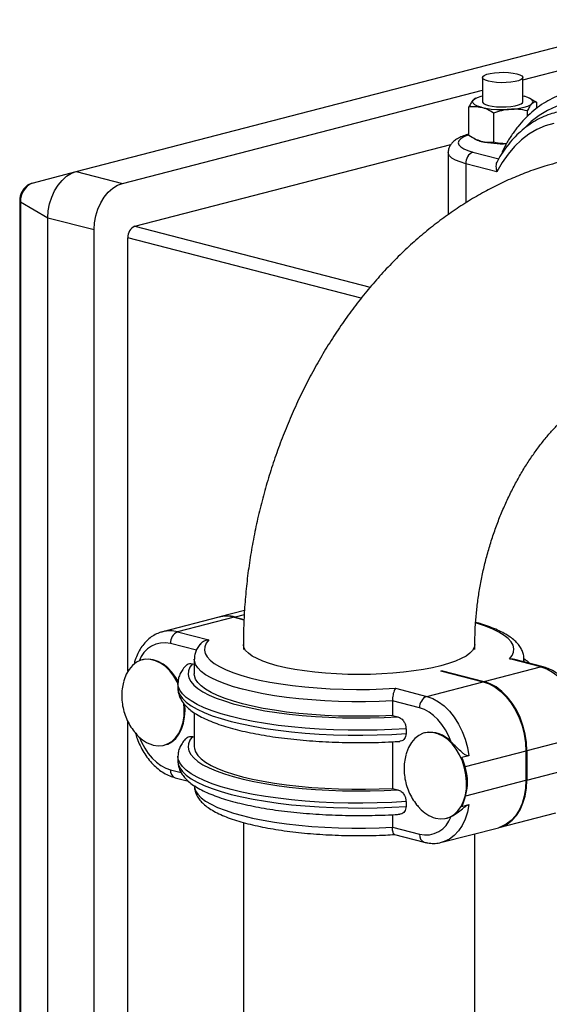
# Model space of a CAD drawing. Units: inches. Extents: x 0.1 to 22.1, y 0.1 to 17.1.
# Drawn here: x 5.2 to 5.9, y 8 to 9.2 of the extents above; entities that cross this region are included whole.
import ezdxf

# ---------------------------------------------------------------- set-up
doc = ezdxf.new("R2010")
doc.units = ezdxf.units.IN
doc.header["$MEASUREMENT"] = 0

msp = doc.modelspace()

# ---------------------------------------------------------------- linework, layer by layer
at = {"color": 7, "linetype": 'Continuous', "lineweight": 25}
for p, q in [((5.2798162, 9.03199298), (6.00818277, 9.22050812)), ((5.83425065, 9.14576991), (6.00592134, 9.19020155)), ((5.78425068, 9.14866552), (5.78425068, 9.11852865)), ((5.83425061, 9.11852865), (5.83425061, 9.14866552)), ((5.33723328, 9.01713235), (5.78425064, 9.13282895)), ((5.83425061, 9.12576286), (5.83576715, 9.12539161)), ((5.76741392, 9.07656148), (5.76741392, 9.1123859)), ((5.77603378, 9.12303307), (5.77514381, 9.12259345)), ((5.84417238, 9.12219078), (5.84246742, 9.1230331)), ((5.84405772, 9.12219496), (5.85108728, 9.11818868)), ((5.85108728, 9.11818868), (5.85108728, 9.11004042)), ((5.7980405, 9.10445916), (5.7980405, 9.06863474)), ((5.83987713, 9.10736056), (5.83987713, 9.10030076)), ((5.3526129, 8.96388149), (5.74498691, 9.06543535)), ((5.77432891, 9.07255895), (5.77603387, 9.07171663)), ((5.74161632, 9.05435518), (5.74148623, 9.05432151)), ((5.74161632, 9.05428784), (5.74148623, 9.05432151)), ((5.74148623, 9.05432151), (5.74148623, 8.97821683)), ((5.74161632, 9.05537755), (5.74161632, 8.97831226)), ((5.80221113, 9.03165398), (5.76358329, 9.0416516)), ((5.22481772, 9.01738821), (5.27946783, 9.03190045)), ((5.2798162, 9.03199298), (5.33723328, 9.01713235)), ((5.20949361, 8.99556045), (5.20949361, 7.42013552)), ((5.21057432, 8.99424457), (5.24446089, 8.97454575)), ((5.21057432, 8.99424457), (5.21057432, 7.41881964)), ((5.24446089, 8.97454575), (5.30187796, 8.95968512)), ((5.24446089, 7.39912082), (5.24446089, 8.97454575)), ((5.30187796, 7.38426018), (5.30187796, 8.95968512)), ((5.34377401, 8.41117416), (5.34377401, 8.94951966)), ((5.45697658, 8.47832297), (5.38681834, 8.46016468)), ((5.47576877, 8.47815983), (5.40561053, 8.46000154)), ((5.48867217, 8.48652639), (5.45808144, 8.47860892)), ((5.47576877, 8.47815983), (5.48799318, 8.47499592)), ((5.47687363, 8.47844579), (5.48801035, 8.47556339)), ((5.40561053, 8.46000154), (5.44423836, 8.45000392)), ((5.4872508, 8.44430585), (5.4872508, 8.43826877)), ((5.77475079, 8.4382688), (5.77475079, 8.44430587)), ((5.36244195, 8.4254516), (5.36150343, 8.42520869)), ((5.42397585, 8.42048802), (5.42631334, 8.41988303)), ((5.42631334, 8.42619465), (5.42631334, 8.40808387)), ((5.78623282, 8.39837774), (5.85639107, 8.41653603)), ((5.85639107, 8.41653603), (5.81776323, 8.42653365)), ((5.85952312, 8.4165633), (5.82263418, 8.42611086)), ((5.83568825, 8.42273204), (5.83568825, 8.42619462)), ((5.73209345, 8.41181812), (5.78512796, 8.39809178)), ((5.73319832, 8.41210408), (5.78623282, 8.39837774)), ((5.40600088, 8.39600972), (5.40600254, 8.39623906)), ((5.40600088, 8.39600972), (5.40600088, 8.38997265)), ((5.71496972, 8.37993349), (5.78512796, 8.39809178)), ((5.67634189, 8.38993111), (5.71496972, 8.37993349)), ((5.67236598, 8.3743107), (5.67236598, 8.35619993)), ((5.70613091, 8.36557169), (5.67236598, 8.3743107)), ((5.42631334, 8.35950757), (5.42631334, 8.3175282)), ((5.67236598, 8.35619993), (5.67892678, 8.35450186)), ((5.34377401, 7.41611262), (5.34377401, 8.34902497)), ((5.42397585, 8.32993235), (5.42631334, 8.32932736)), ((5.68923509, 8.33975973), (5.68923509, 8.33372265)), ((5.71304914, 8.33470778), (5.71211062, 8.33446487)), ((5.90942408, 8.33036563), (5.83926584, 8.31220734)), ((5.38891506, 8.31929814), (5.38985358, 8.31954104)), ((5.67236598, 8.32353616), (5.67236598, 8.26564426)), ((5.40600088, 8.30545406), (5.40600254, 8.30568339)), ((5.40600088, 8.30545406), (5.40600088, 8.29941698)), ((5.76723588, 8.306237), (5.75839707, 8.30394935)), ((5.83816098, 8.31192138), (5.83816098, 8.27569938)), ((5.83926584, 8.31220734), (5.83926584, 8.27598534)), ((5.83926584, 8.27598534), (5.90942408, 8.29414363)), ((5.40247847, 8.27886338), (5.41893175, 8.27460496)), ((5.67236598, 8.26564426), (5.67892678, 8.2639462)), ((5.68923509, 8.24920406), (5.68923509, 8.24316698)), ((5.75839707, 8.24317649), (5.76723588, 8.24546414)), ((5.67236598, 8.23298049), (5.67236598, 8.21734811)), ((5.80502509, 8.2171037), (5.87518333, 8.23526199)), ((5.4872508, 8.22326921), (5.4872508, 6.12004699)), ((5.73952217, 8.22855434), (5.74046068, 8.22879725)), ((5.74046068, 8.22879725), (5.74513923, 8.2305081)), ((5.67236598, 8.21734811), (5.70613091, 8.2086091)), ((5.67494872, 8.20834289), (5.71183766, 8.19879533)), ((5.73376199, 8.19865945), (5.80392023, 8.21681774)), ((5.77475079, 6.12004701), (5.77475079, 8.20926795))]:
    msp.add_line(p, q, dxfattribs=at)
at = {"color": 8, "linetype": 'Continuous', "lineweight": 25}
for p, q in [((5.77242218, 9.05601342), (5.80440741, 9.04773504)), ((5.76358329, 9.0416516), (5.76358329, 8.99309025)), ((5.3526129, 8.96388149), (5.64482102, 8.88825246)), ((5.63362829, 8.87449985), (5.34377401, 8.94951966)), ((5.48832438, 8.48140946), (5.47687363, 8.47844579)), ((5.42895233, 8.43731078), (5.39677172, 8.44563974)), ((5.83587717, 8.42268349), (5.83568833, 8.42285987)), ((5.83816098, 8.31192138), (5.76258994, 8.29236216)), ((5.39677172, 8.28867715), (5.41003951, 8.2852432)), ((5.76366841, 8.25641929), (5.83816098, 8.27569938))]:
    msp.add_line(p, q, dxfattribs=at)
at = {"color": 7, "linetype": 'Continuous', "lineweight": 25, "flags": 128}
for points in [[(5.79157303, 9.1440902), (5.78785606, 9.1453181), (5.78538267, 9.14674053), (5.78429631, 9.14827484), (5.78466012, 9.14983184), (5.7864531, 9.15132107), (5.78957097, 9.15265598), (5.79383261, 9.15375897), (5.79899029, 9.15456594), (5.80474425, 9.15503), (5.81076013, 9.15512418), (5.81668824, 9.15484301), (5.822184, 9.15420283), (5.82692834, 9.15324082), (5.83064515, 9.15201292), (5.83311862, 9.15059051), (5.83420506, 9.14905618), (5.83384109, 9.14749918), (5.83204811, 9.14600995), (5.82893024, 9.14467504), (5.82466859, 9.14357205), (5.81951091, 9.14276508), (5.81375696, 9.14230102), (5.80774124, 9.14220684), (5.80181305, 9.14248803), (5.7963172, 9.14312819), (5.79157303, 9.1440902)], [(5.78273414, 9.11166566), (5.77807052, 9.11313642), (5.77460519, 9.11481443), (5.77247121, 9.11663516), (5.77175065, 9.11852865), (5.77247121, 9.12042214), (5.77460511, 9.12224286), (5.77807052, 9.12392084), (5.78273414, 9.12539161), (5.78425068, 9.12576286)], [(5.78273414, 9.11166566), (5.78841674, 9.11045862), (5.79489998, 9.10956175), (5.80193477, 9.10900944), (5.80925065, 9.10882294), (5.81656652, 9.10900944), (5.82360123, 9.10956173), (5.83008446, 9.11045864), (5.83576715, 9.11166566), (5.84043068, 9.11313644), (5.8438961, 9.11481443), (5.84603008, 9.11663516), (5.84675064, 9.11852865), (5.84603008, 9.12042214), (5.8438961, 9.12224288), (5.84043077, 9.12392084), (5.83576715, 9.12539161)], [(5.78425068, 9.11852865), (5.78429631, 9.11813797), (5.78538267, 9.11660366), (5.78785606, 9.11518123), (5.79157303, 9.11395333)], [(5.79157303, 9.11395333), (5.7963172, 9.11299133), (5.80181305, 9.11235117), (5.80774124, 9.11206997), (5.81375696, 9.11216416), (5.81951091, 9.11262821), (5.82466859, 9.11343518), (5.82893024, 9.11453817), (5.83204811, 9.11587308), (5.83384109, 9.11736231), (5.83425061, 9.11852865)], [(5.87279075, 9.0917326), (5.86204588, 9.08858576), (5.85170978, 9.08410412), (5.84185754, 9.0783204), (5.83256092, 9.0712763), (5.82388738, 9.06302373), (5.81590014, 9.05362248), (5.8086571, 9.04314054), (5.80221113, 9.03165398)], [(5.24446089, 8.97454575), (5.24499801, 8.98307148), (5.24659304, 8.99161625), (5.2491976, 8.99992), (5.25273246, 9.00773104), (5.25709026, 9.01481167), (5.26213851, 9.02094719), (5.26772396, 9.02595059), (5.27367679, 9.02967003), (5.2798162, 9.03199298)], [(5.24446089, 8.97454575), (5.24499801, 8.98307148), (5.24659304, 8.99161625), (5.2491976, 8.99992), (5.25273246, 9.00773104), (5.25709026, 9.01481167), (5.26213851, 9.02094719), (5.26772396, 9.02595059), (5.27367679, 9.02967003), (5.2798162, 9.03199298)], [(5.30187796, 8.95968512), (5.30241509, 8.96821085), (5.30401011, 8.97675562), (5.30661467, 8.98505937), (5.31014953, 8.9928704), (5.31450733, 8.99995104), (5.31955558, 9.00608656), (5.32514103, 9.01108996), (5.33109386, 9.0148094), (5.33723328, 9.01713235)], [(5.44423836, 8.45000392), (5.44105453, 8.4458432), (5.43925201, 8.4416274), (5.43884356, 8.43738719), (5.43983227, 8.43315333), (5.44221116, 8.42895675), (5.44596273, 8.42482783), (5.45105968, 8.42079666), (5.45746492, 8.4168925), (5.46513225, 8.41314381), (5.4740054, 8.40957777), (5.48402017, 8.40622037), (5.49510372, 8.40309603), (5.5071753, 8.40022738), (5.52014732, 8.39763537), (5.53392544, 8.39533882), (5.54840919, 8.3933544), (5.5634937, 8.3916966), (5.57906903, 8.39037739), (5.59502186, 8.38940643), (5.61123629, 8.38879071), (5.62759458, 8.38853483), (5.64397759, 8.38864052), (5.6602661, 8.38910707), (5.67634189, 8.38993111)], [(5.40577945, 8.39671059), (5.40516998, 8.39791508), (5.40085797, 8.40516338), (5.39588174, 8.41155952), (5.39037004, 8.41693778), (5.38446567, 8.42115831), (5.3783216, 8.42411259), (5.3720969, 8.42572367), (5.36595283, 8.42594978), (5.36004846, 8.42478558), (5.35453676, 8.42226039), (5.34956053, 8.41844014), (5.34524852, 8.41342389), (5.3417125, 8.40734094), (5.33904398, 8.40034982), (5.33836772, 8.39787918)], [(5.4065161, 8.39735843), (5.40324333, 8.40318855), (5.39853342, 8.40979048), (5.39325934, 8.41545178), (5.38755384, 8.42003065), (5.38156085, 8.42341141), (5.37543147, 8.42550872), (5.3693201, 8.42626992), (5.36338088, 8.42567552), (5.36244195, 8.4254516)], [(5.42397585, 8.42048802), (5.42077576, 8.41611025), (5.41895548, 8.4116798), (5.41852663, 8.40722576), (5.41949227, 8.40277739), (5.42184577, 8.3983638), (5.42557187, 8.39401403), (5.43064609, 8.38975657), (5.43703515, 8.38561936), (5.44469708, 8.38162959), (5.4535816, 8.37781341), (5.46363047, 8.37419594), (5.47477765, 8.37080081), (5.48695013, 8.36765034), (5.50006792, 8.36476524), (5.51404483, 8.36216438), (5.52878934, 8.35986491), (5.54420463, 8.35788186), (5.56018957, 8.35622825), (5.57663912, 8.35491495), (5.59344542, 8.35395054), (5.61049822, 8.35334141), (5.62768542, 8.35309148), (5.64489445, 8.3532025), (5.66201237, 8.35367362), (5.67892678, 8.35450186)], [(5.90942408, 8.33036563), (5.9088843, 8.34081555), (5.90727592, 8.3513317), (5.90463162, 8.36170072), (5.90100533, 8.37171097), (5.89647073, 8.38115936), (5.89112032, 8.38985283), (5.88506287, 8.39761499), (5.87842175, 8.40428744), (5.87133221, 8.40973453), (5.8639385, 8.41384548), (5.85639107, 8.41653603)], [(5.67236598, 8.35619993), (5.65572453, 8.35549472), (5.6389154, 8.35514647), (5.62205235, 8.35515746), (5.60525011, 8.35552773), (5.58862276, 8.3562547), (5.57228289, 8.35733339), (5.55634159, 8.35875659), (5.54090714, 8.36051459), (5.52608389, 8.36259539), (5.51197291, 8.36498495), (5.49866985, 8.36766702), (5.48626483, 8.37062344), (5.4748422, 8.37383407), (5.46447939, 8.37727718), (5.45524682, 8.38092937), (5.44720723, 8.38476591), (5.44041486, 8.38876064), (5.43491611, 8.39288653), (5.4307483, 8.39711562), (5.42793948, 8.4014191), (5.42650897, 8.40576781), (5.42631334, 8.40808387)], [(5.78512796, 8.39809178), (5.7926754, 8.39540123), (5.8000691, 8.39129028), (5.80715865, 8.38584319), (5.81379977, 8.37917074), (5.81985721, 8.37140858), (5.82520762, 8.36271511), (5.82974223, 8.35326673), (5.83336852, 8.34325647), (5.83601282, 8.33288746), (5.8376212, 8.3223713), (5.83816098, 8.31192138)], [(5.83926584, 8.31220734), (5.83872606, 8.32265726), (5.83711768, 8.33317342), (5.83447338, 8.34354243), (5.83084709, 8.35355268), (5.82631249, 8.36300107), (5.82096208, 8.37169454), (5.81490463, 8.3794567), (5.80826351, 8.38612915), (5.80117396, 8.39157624), (5.79378026, 8.39568719), (5.78623282, 8.39837774)], [(5.71496972, 8.37993349), (5.72237288, 8.37730839), (5.7296311, 8.37331547), (5.73660217, 8.36803368), (5.74314962, 8.36156636), (5.74914526, 8.35404006), (5.75447161, 8.34560215), (5.75902446, 8.33641787), (5.76271455, 8.32666718), (5.76546969, 8.31654058), (5.76723588, 8.306237)], [(5.37520929, 8.31941732), (5.38141375, 8.31849558), (5.3874576, 8.31896634), (5.39318417, 8.32081712), (5.39844523, 8.32400015), (5.40310445, 8.32843285), (5.4070412, 8.33400046), (5.41015359, 8.3405589), (5.41236091, 8.34793776), (5.41360598, 8.35594692), (5.41385662, 8.36437847), (5.41329386, 8.371622)], [(5.38985358, 8.31954104), (5.39325934, 8.32068326), (5.39853342, 8.32361494), (5.40324333, 8.32777839), (5.40727027, 8.33306924), (5.41051267, 8.33935377), (5.4128889, 8.34647357), (5.41433907, 8.35424967), (5.4148265, 8.36248575), (5.41447256, 8.36970833)], [(5.74513923, 8.3234805), (5.74198378, 8.33122009), (5.73817413, 8.3384848), (5.73377974, 8.34514197), (5.72888092, 8.35107062), (5.72356693, 8.35616198), (5.71793477, 8.36032384), (5.71208714, 8.3634793), (5.70613091, 8.36557169)], [(5.42397585, 8.32993235), (5.42077576, 8.32555458), (5.41895548, 8.32112414), (5.41852663, 8.31667009), (5.41949227, 8.31222172), (5.42184577, 8.30780813), (5.42557187, 8.30345836), (5.43064609, 8.2992009), (5.43703515, 8.29506369), (5.44469708, 8.29107392), (5.4535816, 8.28725774), (5.46363047, 8.28364027), (5.47477765, 8.28024514), (5.48695013, 8.27709467), (5.50006792, 8.27420957), (5.51404483, 8.27160871), (5.52878934, 8.26930924), (5.54420463, 8.26732619), (5.56018957, 8.26567258), (5.57663912, 8.26435928), (5.59344542, 8.26339487), (5.61049822, 8.26278574), (5.62768542, 8.26253581), (5.64489445, 8.26264683), (5.66201237, 8.26311795), (5.67892678, 8.2639462)], [(5.7258164, 8.22867353), (5.73202086, 8.22775178), (5.7380647, 8.22822254), (5.74379128, 8.23007332), (5.74905233, 8.23325635), (5.75371155, 8.23768905), (5.75764838, 8.24325664), (5.7607607, 8.24981511), (5.76296801, 8.25719396), (5.76421309, 8.26520312), (5.76446373, 8.27363467), (5.76371346, 8.28226952), (5.76198163, 8.2908855), (5.7593131, 8.29925795), (5.75577708, 8.30717128), (5.75146508, 8.31441959), (5.74648884, 8.32081572), (5.74097715, 8.32619398), (5.73507277, 8.33041451), (5.72892871, 8.3333688), (5.722704, 8.33497987), (5.71655994, 8.33520598), (5.71065556, 8.33404179), (5.70514386, 8.33151659), (5.70016763, 8.32769634), (5.69585563, 8.3226801), (5.69231961, 8.31659714), (5.68965108, 8.30960603), (5.68897482, 8.30713539)], [(5.42631334, 8.3175282), (5.42650897, 8.31521214), (5.42793948, 8.31086343), (5.4307483, 8.30655995), (5.43491611, 8.30233086), (5.44041486, 8.29820497), (5.44720723, 8.29421024), (5.45524682, 8.2903737), (5.46447939, 8.28672151), (5.4748422, 8.2832784), (5.48626483, 8.28006777), (5.49866985, 8.27711135), (5.51197291, 8.27442928), (5.52608389, 8.27203972), (5.54090714, 8.26995892), (5.55634159, 8.26820092), (5.57228289, 8.26677772), (5.58862276, 8.26569903), (5.60525011, 8.26497206), (5.62205235, 8.26460179), (5.6389154, 8.2645908), (5.65572453, 8.26493905), (5.67236598, 8.26564426)], [(5.83816098, 8.27569938), (5.8376212, 8.26552887), (5.83601282, 8.25584528), (5.83336852, 8.24684506), (5.82974223, 8.2387119), (5.82520762, 8.2316108), (5.81985721, 8.22568691), (5.81379977, 8.22106031), (5.80715865, 8.21782556), (5.80392023, 8.21681774)], [(5.80447146, 8.21696501), (5.80826351, 8.21811152), (5.81490463, 8.22134627), (5.82096208, 8.22597287), (5.82631249, 8.23189676), (5.83084709, 8.23899786), (5.83447338, 8.24713102), (5.83711768, 8.25613124), (5.83872606, 8.26581483), (5.83926584, 8.27598534)]]:
    msp.add_lwpolyline(points, dxfattribs=at)
at = {"color": 8, "linetype": 'Continuous', "lineweight": 25, "flags": 128}
for points in [[(6.0678355, 8.98641781), (6.06097834, 9.00193092), (6.05332952, 9.01684561), (6.04493947, 9.03106407), (6.03586305, 9.0444932), (6.0261599, 9.05704414), (6.01589366, 9.06863513), (6.00513177, 9.07919024), (5.99394477, 9.08863952), (5.98240616, 9.09692135), (5.97059168, 9.10398167), (5.95857875, 9.10977368), (5.94644627, 9.11425976), (5.9342738, 9.11741022), (5.92214131, 9.11920439), (5.91012846, 9.1196307), (5.89831391, 9.11868603), (5.88677529, 9.11637702), (5.87558829, 9.11271856), (5.86482641, 9.10773421), (5.85456025, 9.1014574), (5.8448571, 9.09392918), (5.83578151, 9.08519949)], [(5.7674608, 9.07744222), (5.76605278, 9.07695982), (5.76092837, 9.07479555), (5.75717531, 9.07245042), (5.75488586, 9.06998222), (5.75411634, 9.0674517), (5.75488586, 9.06492119), (5.75717531, 9.06245299), (5.76092845, 9.06010788), (5.76605278, 9.05794359), (5.77242218, 9.05601342)], [(5.76358329, 9.0416516), (5.7565758, 9.04374473), (5.75079039, 9.04607466), (5.74634515, 9.04859396), (5.74333032, 9.05125136), (5.74180739, 9.05399277), (5.74161632, 9.05539619)], [(5.81776323, 8.42653365), (5.82094706, 8.43069437), (5.82274975, 8.43491017), (5.82315811, 8.4391504), (5.82216932, 8.44338419), (5.81979051, 8.44758084), (5.81603903, 8.45170974), (5.81094191, 8.45574091), (5.80453659, 8.45964504), (5.79686943, 8.46339373), (5.78799619, 8.46695975), (5.77798142, 8.47031716), (5.77616164, 8.47086803)], [(5.77475079, 8.44429299), (5.77405861, 8.44065909), (5.77198868, 8.43704748), (5.76856093, 8.43350575), (5.76380846, 8.43006802), (5.7577769, 8.42676743), (5.75052457, 8.42363575), (5.74212109, 8.4207031), (5.73264734, 8.41799778), (5.72219484, 8.41554581), (5.71086397, 8.41337083), (5.69876401, 8.41149377), (5.68601152, 8.40993268), (5.6727292, 8.40870268), (5.659045, 8.40781551), (5.64509083, 8.40727977), (5.63100075, 8.40710062), (5.61691085, 8.40727977), (5.60295651, 8.40781551), (5.58927247, 8.40870268), (5.57599007, 8.40993271), (5.56323758, 8.41149379), (5.55113762, 8.41337085), (5.53980676, 8.41554583), (5.52935417, 8.41799778), (5.51988059, 8.4207031), (5.5114771, 8.42363575), (5.50422469, 8.42676745), (5.49819313, 8.43006804), (5.49344066, 8.43350577), (5.49001291, 8.43704746), (5.48794298, 8.44065911), (5.4872508, 8.4443046)], [(5.67236598, 8.3743107), (5.65572453, 8.37360549), (5.6389154, 8.37325724), (5.62205235, 8.37326824), (5.60525011, 8.3736385), (5.58862276, 8.37436548), (5.57228289, 8.37544416), (5.55634159, 8.37686737), (5.54090714, 8.37862536), (5.52608389, 8.38070616), (5.51197291, 8.38309572), (5.49866985, 8.38577779), (5.48626483, 8.38873421), (5.4748422, 8.39194485), (5.46447939, 8.39538795), (5.45524682, 8.39904014), (5.44720723, 8.40287668), (5.44041486, 8.40687141), (5.43491611, 8.4109973), (5.4307483, 8.41522639), (5.42793948, 8.41952987), (5.42650897, 8.42387858), (5.42631351, 8.42625962)], [(5.83568817, 8.42612962), (5.83553526, 8.42414621), (5.83527715, 8.42283846)], [(5.85639107, 8.41653603), (5.85811544, 8.41675067), (5.85952653, 8.41656237)], [(5.68923509, 8.33975973), (5.67155822, 8.33872934), (5.65361818, 8.33807039), (5.63553171, 8.33778724), (5.6174157, 8.33788168), (5.59938771, 8.33835308), (5.58156491, 8.33919844), (5.5640626, 8.34041221), (5.54699437, 8.34198657), (5.53047106, 8.34391128), (5.51459979, 8.34617392), (5.49948342, 8.3487597), (5.48521978, 8.35165191), (5.47190171, 8.35483184), (5.45961549, 8.35827879), (5.44844085, 8.36197049), (5.43845006, 8.36588292), (5.4297079, 8.3699907), (5.42227139, 8.37426725), (5.41618856, 8.37868483), (5.41149889, 8.38321476), (5.40823267, 8.38782765), (5.40641132, 8.39249363), (5.40600088, 8.39600972)], [(5.40600088, 8.38997265), (5.40641132, 8.38645656), (5.40823267, 8.38179057), (5.41149889, 8.37717769), (5.41618856, 8.37264776), (5.42227139, 8.36823018), (5.4297079, 8.36395363), (5.43845006, 8.35984584), (5.44844085, 8.35593342), (5.45961549, 8.35224172), (5.47190171, 8.34879477), (5.48521978, 8.34561484), (5.49948342, 8.34272263), (5.51459979, 8.34013684), (5.53047106, 8.3378742), (5.54699437, 8.33594949), (5.5640626, 8.33437514), (5.58156491, 8.33316137), (5.59938771, 8.33231601), (5.6174157, 8.3318446), (5.63553171, 8.33175017), (5.65361818, 8.33203331), (5.67155822, 8.33269226), (5.68923509, 8.33372265)], [(5.35840547, 8.32901322), (5.36091885, 8.32302876), (5.3647285, 8.31576404), (5.36912289, 8.30910687), (5.37402171, 8.30317822), (5.37933578, 8.29808684), (5.38496795, 8.29392498), (5.39081549, 8.29076954), (5.39677172, 8.28867715)], [(5.68923509, 8.24920406), (5.67155822, 8.24817367), (5.65361818, 8.24751472), (5.63553171, 8.24723157), (5.6174157, 8.24732601), (5.59938771, 8.24779741), (5.58156491, 8.24864277), (5.5640626, 8.24985655), (5.54699437, 8.2514309), (5.53047106, 8.25335561), (5.51459979, 8.25561825), (5.49948342, 8.25820403), (5.48521978, 8.26109624), (5.47190171, 8.26427617), (5.45961549, 8.26772312), (5.44844085, 8.27141482), (5.43845006, 8.27532725), (5.4297079, 8.27943503), (5.42227139, 8.28371158), (5.41618856, 8.28812916), (5.41149889, 8.29265909), (5.40823267, 8.29727198), (5.40641132, 8.30193796), (5.40600088, 8.30545406)], [(5.40600088, 8.29941698), (5.40641132, 8.29590089), (5.40823267, 8.2912349), (5.41149889, 8.28662202), (5.41618856, 8.28209209), (5.42227139, 8.27767451), (5.4297079, 8.27339796), (5.43845006, 8.26929017), (5.44844085, 8.26537775), (5.45961549, 8.26168605), (5.47190171, 8.2582391), (5.48521978, 8.25505917), (5.49948342, 8.25216696), (5.51459979, 8.24958117), (5.53047106, 8.24731854), (5.54699437, 8.24539382), (5.5640626, 8.24381947), (5.58156491, 8.2426057), (5.59938771, 8.24176034), (5.6174157, 8.24128893), (5.63553171, 8.2411945), (5.65361818, 8.24147764), (5.67155822, 8.24213659), (5.68923509, 8.24316698)], [(5.42631334, 8.26923206), (5.42650897, 8.266916), (5.42793948, 8.26256728), (5.4307483, 8.25826381), (5.43491611, 8.25403472), (5.44041486, 8.24990883), (5.44720723, 8.24591409), (5.45524682, 8.24207756), (5.46447939, 8.23842536), (5.4748422, 8.23498226), (5.48626483, 8.23177162), (5.49866985, 8.22881521), (5.51197291, 8.22613314), (5.52608389, 8.22374357), (5.54090714, 8.22166277), (5.55634159, 8.21990478), (5.57228289, 8.21848158), (5.58862276, 8.21740289), (5.60525011, 8.21667591), (5.62205235, 8.21630565), (5.6389154, 8.21629465), (5.65572453, 8.21664291), (5.67236598, 8.21734811)], [(5.76723588, 8.24546414), (5.76546969, 8.23607481), (5.76271455, 8.22737437), (5.75902446, 8.21953381), (5.75447161, 8.21270626), (5.74914526, 8.20702548), (5.74314962, 8.20260275), (5.73660217, 8.19952463), (5.73376199, 8.19865945)]]:
    msp.add_lwpolyline(points, dxfattribs=at)
at = {"color": 7, "linetype": 'Continuous', "lineweight": 25}
for centre, radius, start, end in [((5.79040448, 9.10184471), 0.03337986, 244.49960367, 256.71532574), ((5.80875612, 9.18535157), 0.11887655, 257.35561367, 272.64675788), ((5.77820651, 9.04255267), 0.01465095, 113.25405498, 183.52604409), ((5.23413958, 8.99569646), 0.02360994, 113.2552287, 183.52562182), ((5.35839722, 8.95042073), 0.01465095, 113.25405498, 183.52604409), ((5.46606145, 8.44238963), 0.03706399, 74.8167478, 104.18850881), ((5.46717291, 8.44273086), 0.03700892, 74.80419772, 105.10285722), ((5.41139472, 8.44654095), 0.01465074, 113.25383248, 183.52667024), ((5.38924948, 8.41334704), 0.03315724, 76.88739618, 161.73169903), ((5.72075391, 8.3664729), 0.01465074, 113.25383248, 183.52667024), ((5.38746651, 8.36058165), 0.04295045, 222.04102898, 253.41840833), ((5.71942613, 8.30146067), 0.03385316, 40.57563551, 100.85781002), ((5.69702132, 8.27356292), 0.06848589, 333.66051623, 26.33948377), ((5.73807361, 8.26983785), 0.04295045, 222.04102898, 253.41840833), ((5.71365317, 8.24090176), 0.0331572, 256.8873376, 341.73175761)]:
    msp.add_arc(centre, radius, start, end, dxfattribs=at)
at = {"color": 8, "linetype": 'Continuous', "lineweight": 25}
for centre, radius, start, end in [((5.21118609, 8.99585082), 0.0017188, 190.06417234, 249.15000429), ((5.39589856, 8.4241692), 0.03712518, 74.83494137, 103.65729613), ((5.40559858, 8.28724388), 0.00894247, 170.77698875, 249.57938509), ((5.71552667, 8.20750604), 0.00946028, 173.30410389, 247.02918173)]:
    msp.add_arc(centre, radius, start, end, dxfattribs=at)
at = {"color": 7, "linetype": 'Continuous', "lineweight": 25}
for points, knots in [([(5.89107286, 9.13023869), (5.88971652, 9.12990334), (5.88454697, 9.12862517), (5.87590922, 9.12516754), (5.86524577, 9.11990222), (5.85507778, 9.11341918), (5.84542682, 9.10585411), (5.83635252, 9.09721207), (5.82789314, 9.08755122), (5.82013169, 9.0768855), (5.81353466, 9.06627227), (5.80991201, 9.0588604), (5.80833146, 9.05562663)], [0, 0, 0, 0, 0.038571597, 0.1470121362, 0.255477586, 0.3641557941, 0.4731989863, 0.5827061256, 0.6927133526, 0.8032107263, 0.914141673, 1, 1, 1, 1]), ([(5.77520006, 9.12248706), (5.77434069, 9.12198268), (5.7726105, 9.1209672), (5.76998269, 9.11734077), (5.76827539, 9.11404758), (5.76741392, 9.1123859)], [0, 0, 0, 0, 0.328362129, 0.6611039154, 1, 1, 1, 1]), ([(5.76741392, 9.1123859), (5.76990086, 9.1126467), (5.77492036, 9.1131731), (5.78010923, 9.11216637), (5.78272725, 9.11165843)], [0, 0, 0, 0, 0.4954551604, 1, 1, 1, 1]), ([(5.85108728, 9.11818868), (5.85011431, 9.11818348), (5.84814726, 9.11817295), (5.84523273, 9.11604896), (5.84244689, 9.11234356), (5.84073894, 9.10903168), (5.83987713, 9.10736056)], [0, 0, 0, 0, 0.2646143248, 0.5349659657, 0.7653524016, 1, 1, 1, 1]), ([(5.7980405, 9.10445916), (5.79555356, 9.1060073), (5.79053409, 9.10913196), (5.78534524, 9.11081119), (5.78272725, 9.11165843)], [0, 0, 0, 0, 0.4954577973, 1, 1, 1, 1]), ([(5.83987713, 9.10736056), (5.83624592, 9.10804337), (5.82890465, 9.10942382), (5.8180279, 9.10936061), (5.80763066, 9.10762511), (5.8012567, 9.10552091), (5.7980405, 9.10445916)], [0, 0, 0, 0, 0.2646107517, 0.53496601827, 0.7653511134, 1, 1, 1, 1]), ([(5.87712151, 9.10570563), (5.87413418, 9.10492843), (5.86750988, 9.10320501), (5.85766942, 9.09910162), (5.84760736, 9.09371272), (5.83804623, 9.08716489), (5.82902854, 9.07953332), (5.82059698, 9.07085764), (5.81284532, 9.06114237), (5.80670318, 9.05212985), (5.80345225, 9.0460712), (5.80227186, 9.04387134)], [0, 0, 0, 0, 0.0969874159, 0.215066562, 0.3332242144, 0.4516945235, 0.5706568085, 0.6902119265, 0.8103912519, 0.931154331, 1, 1, 1, 1]), ([(5.76741401, 9.07839433), (5.76683174, 9.07823481), (5.7638047, 9.07740548), (5.7588181, 9.07561958), (5.75321367, 9.07293493), (5.74881565, 9.06988056), (5.745523, 9.06656145), (5.74319423, 9.06285677), (5.7417967, 9.05905278), (5.74174546, 9.05650765), (5.74172384, 9.05543401)], [0, 0, 0, 0, 0.04321222687, 0.22464869417, 0.41437981634, 0.57018183863, 0.69713733999, 0.81172821676, 0.92057968404, 1, 1, 1, 1]), ([(5.78272725, 9.06936174), (5.78016131, 9.07018886), (5.77497246, 9.07186146), (5.76995181, 9.07498339), (5.76741392, 9.07656148)], [0, 0, 0, 0, 0.4945113806, 1, 1, 1, 1]), ([(5.78272725, 9.06936174), (5.78529317, 9.06886064), (5.79048199, 9.06784731), (5.79550261, 9.06837035), (5.7980405, 9.06863474)], [0, 0, 0, 0, 0.4945086899, 1, 1, 1, 1]), ([(5.7980405, 9.06863474), (5.80166492, 9.067871), (5.80698816, 9.06674928), (5.81249369, 9.06690217), (5.81425069, 9.06695097)], [0, 0, 0, 0, 0.68086693119, 1, 1, 1, 1]), ([(5.87782514, 9.04304593), (5.87333617, 9.04183051), (5.86197209, 9.03875361), (5.84392399, 9.03274851), (5.82372387, 9.02483972), (5.80373363, 9.0157175), (5.78397594, 9.00540967), (5.76450034, 8.99392648), (5.74535657, 8.98129114), (5.7265957, 8.96753099), (5.7082683, 8.95268039), (5.69042556, 8.93677753), (5.67311489, 8.91986729), (5.65638254, 8.90199736), (5.64027064, 8.88321979), (5.62481736, 8.86358829), (5.61005965, 8.84315749), (5.59602807, 8.82198466), (5.58275205, 8.80012499), (5.57025584, 8.77763368), (5.55856248, 8.7545643), (5.54769232, 8.73097044), (5.53766465, 8.7069052), (5.52849649, 8.6824214), (5.52020531, 8.65757106), (5.51280593, 8.63240646), (5.50631303, 8.60697961), (5.50074124, 8.58134296), (5.49610279, 8.55554899), (5.49241165, 8.52965062), (5.48967624, 8.50369955), (5.48791877, 8.47775079), (5.48729891, 8.45795667), (5.4872597, 8.44683214), (5.4872508, 8.44430585)], [0, 0, 0, 0, 0.0200082932, 0.0506520223, 0.0814625494, 0.1125344117, 0.1438659581, 0.1754485253, 0.2072665265, 0.239297999, 0.2715158387, 0.3038911711, 0.3363930322, 0.3689921668, 0.401660906, 0.4343746637, 0.4671142946, 0.4998588692, 0.5325980099, 0.5653243421, 0.598034421, 0.6307272598, 0.6634045929, 0.6960681375, 0.728723775, 0.7613763656, 0.794031662, 0.8266970314, 0.8593764178, 0.8920770306, 0.924804626, 0.957565004, 0.990363373, 1, 1, 1, 1]), ([(5.80222448, 9.04390425), (5.80215149, 9.04380904), (5.80145984, 9.04290679), (5.80094509, 9.04026224), (5.80087911, 9.036205), (5.80164831, 9.03318336), (5.80220559, 9.03166903), (5.80221113, 9.03165398)], [0, 0, 0, 0, 0.0341946827, 0.3240338596, 0.6469499394, 0.9964926892, 1, 1, 1, 1]), ([(5.22485323, 9.01739716), (5.22351922, 9.0169495), (5.22081758, 9.01604289), (5.21723514, 9.01349283), (5.21412094, 9.01014879), (5.21163872, 9.00598513), (5.21000284, 9.00126319), (5.20951454, 8.99768164), (5.20949599, 8.99580221), (5.20949361, 8.99556045)], [0, 0, 0, 0, 0.1495901341, 0.3029510919, 0.4622223074, 0.6295997895, 0.8043604605, 0.9748342242, 1, 1, 1, 1]), ([(5.77475079, 8.44430587), (5.77476868, 8.44706519), (5.77482243, 8.45536061), (5.77544332, 8.46944289), (5.77688401, 8.48657968), (5.77907015, 8.50389418), (5.78198817, 8.52128669), (5.78563256, 8.53866295), (5.78998629, 8.55592689), (5.79502694, 8.57298284), (5.80072394, 8.58973659), (5.80704089, 8.6060964), (5.8139351, 8.62197503), (5.82135704, 8.63728985), (5.82925266, 8.65196222), (5.83756142, 8.66591996), (5.84621826, 8.67909655), (5.85515278, 8.69143425), (5.86429163, 8.70288195), (5.8735571, 8.71339875), (5.88287002, 8.72295315), (5.89214917, 8.73152524), (5.90131211, 8.73910464), (5.91027705, 8.745693), (5.91896405, 8.75130441), (5.9273055, 8.75597298), (5.93522294, 8.75972293), (5.94288333, 8.76273524), (5.94747202, 8.76403833), (5.94986191, 8.76471701)], [0, 0, 0, 0, 0.0188128125, 0.0565574437, 0.0943939648, 0.1323210521, 0.1703174978, 0.2083624114, 0.2464347702, 0.2845106962, 0.3225602828, 0.3605597773, 0.3984869441, 0.4363222843, 0.4740469209, 0.5116456437, 0.5491069644, 0.5864260272, 0.6236025743, 0.6606464348, 0.6975784162, 0.7344336871, 0.7712651774, 0.8081279785, 0.8451123056, 0.8823478557, 0.9200111663, 0.9583399802, 1, 1, 1, 1]), ([(5.83552638, 8.42607451), (5.83556053, 8.42705859), (5.83565967, 8.42991564), (5.83445431, 8.43454702), (5.83216386, 8.43970692), (5.82877595, 8.44456617), (5.82428483, 8.44924773), (5.81851654, 8.45380908), (5.81140854, 8.45821259), (5.80307389, 8.4623736), (5.79365957, 8.46621166), (5.7845876, 8.4693811), (5.77827681, 8.47115722), (5.77576116, 8.47186523)], [0, 0, 0, 0, 0.0420859924, 0.1221871356, 0.2030874593, 0.288583609, 0.3819523232, 0.4847477379, 0.5947693, 0.7070444178, 0.8180453333, 0.9274680659, 1, 1, 1, 1]), ([(5.38722819, 8.46012745), (5.38564109, 8.45973084), (5.38172795, 8.45875296), (5.37592532, 8.45583327), (5.36992476, 8.45164833), (5.36455422, 8.44639837), (5.35984702, 8.44020887), (5.35592434, 8.43310791), (5.3531067, 8.42635129), (5.35198592, 8.4217844), (5.35156234, 8.42005841)], [0, 0, 0, 0, 0.0912837734, 0.225068851, 0.3589793323, 0.49425398, 0.6317166772, 0.7716266235, 0.9136890512, 1, 1, 1, 1]), ([(5.43343773, 8.44455516), (5.43338406, 8.44449592), (5.43197288, 8.44293826), (5.4298297, 8.43962994), (5.42752747, 8.43449232), (5.42636376, 8.42997594), (5.42644685, 8.42724469), (5.42647512, 8.42631519)], [0, 0, 0, 0, 0.0120388178, 0.3165282134, 0.5963108406, 0.8626165448, 1, 1, 1, 1]), ([(5.44423836, 8.45000392), (5.44422293, 8.45000281), (5.44265968, 8.44989053), (5.43967361, 8.4491926), (5.43592551, 8.44723395), (5.43421256, 8.44530919), (5.43349307, 8.44450074)], [0, 0, 0, 0, 0.0038305073, 0.3880323168, 0.7429544468, 1, 1, 1, 1]), ([(5.41644077, 8.41857015), (5.4159905, 8.41813036), (5.41395345, 8.41614076), (5.41105192, 8.41237343), (5.40818445, 8.40713404), (5.40637555, 8.40179504), (5.40617496, 8.39816017), (5.40607829, 8.39640846)], [0, 0, 0, 0, 0.0736070662, 0.3329968809, 0.5701720586, 0.7928583914, 1, 1, 1, 1]), ([(5.41650822, 8.41850351), (5.41682047, 8.41885255), (5.41787656, 8.42003309), (5.42046026, 8.42094406), (5.4227432, 8.42064792), (5.42397585, 8.42048802)], [0, 0, 0, 0, 0.1618594817, 0.5474563415, 1, 1, 1, 1]), ([(5.81776323, 8.42653365), (5.81777866, 8.42653476), (5.8193416, 8.42664802), (5.82108436, 8.426721), (5.82254625, 8.42610893), (5.82262182, 8.42607729)], [0, 0, 0, 0, 0.0093661162, 0.9487922724, 1, 1, 1, 1]), ([(5.84306992, 8.42082153), (5.84251587, 8.4213519), (5.84033672, 8.42343786), (5.83758173, 8.42524378), (5.83552721, 8.42659054)], [0, 0, 0, 0, 0.2542540251, 1, 1, 1, 1]), ([(5.9130853, 8.33265328), (5.91305735, 8.33437266), (5.91297804, 8.33925249), (5.91211573, 8.34738667), (5.91023189, 8.35691333), (5.90745085, 8.36623777), (5.90382885, 8.37520876), (5.89941026, 8.38368471), (5.89425149, 8.3915269), (5.88841561, 8.39860105), (5.88197904, 8.40477255), (5.87503649, 8.40991148), (5.86790158, 8.41378263), (5.86264951, 8.41572763), (5.85990896, 8.41646017), (5.85952312, 8.4165633)], [0, 0, 0, 0, 0.0466494023, 0.13239746875, 0.21812346108, 0.30389399852, 0.38977295682, 0.47582785678, 0.56212972915, 0.64870834839, 0.73551955566, 0.82229216943, 0.90860807381, 0.98713327476, 1, 1, 1, 1]), ([(5.33837187, 8.39773988), (5.33775177, 8.39488241), (5.33646672, 8.38896071), (5.33604242, 8.37974277), (5.33675202, 8.37034338), (5.33872966, 8.36110728), (5.34189782, 8.35219086), (5.34626981, 8.34379519), (5.35085064, 8.33697195), (5.35432819, 8.33333913), (5.35562005, 8.33198959)], [0, 0, 0, 0, 0.1235116601, 0.255959676, 0.388568733, 0.5213407514, 0.6542943106, 0.7874985297, 0.9210587486, 1, 1, 1, 1]), ([(5.40605041, 8.39008776), (5.40603348, 8.38992882), (5.40581278, 8.38785766), (5.40659003, 8.38382977), (5.40836725, 8.37834783), (5.41134566, 8.37317358), (5.41537347, 8.36821674), (5.42062991, 8.36338722), (5.42720841, 8.35868537), (5.43508779, 8.3541809), (5.44411428, 8.34995449), (5.45412049, 8.34604123), (5.46501303, 8.34243561), (5.47673908, 8.33912505), (5.4892506, 8.33610304), (5.50249417, 8.33336786), (5.51640975, 8.33092375), (5.53093077, 8.32877498), (5.54598442, 8.32692945), (5.56149335, 8.3253914), (5.57737623, 8.32416932), (5.59354802, 8.3232657), (5.60992208, 8.32268585), (5.62640813, 8.32243253), (5.64292164, 8.32250119), (5.65935212, 8.3229141), (5.67226655, 8.32344588), (5.67959028, 8.32392919), (5.68157855, 8.3240604)], [0, 0, 0, 0, 0.0027095095, 0.0353079328, 0.0677846281, 0.1014107106, 0.1375162481, 0.1769964585, 0.2196664754, 0.2640556665, 0.3084831386, 0.3523712455, 0.395732374, 0.4386753769, 0.4813031135, 0.5236962692, 0.5659138768, 0.6079996223, 0.6499860848, 0.6918976322, 0.7337537446, 0.7755693394, 0.8173568474, 0.859128084, 0.9008921189, 0.9426579663, 0.9844326485, 1, 1, 1, 1]), ([(5.67634189, 8.38993111), (5.67633757, 8.38992712), (5.67590057, 8.38952332), (5.67504395, 8.38828821), (5.67391365, 8.38541429), (5.67305605, 8.38194289), (5.67247929, 8.37812015), (5.67240377, 8.37558129), (5.67236598, 8.3743107)], [0, 0, 0, 0, 0.00229258422, 0.23223993334, 0.44466319872, 0.63532928366, 0.81749705007, 1, 1, 1, 1]), ([(5.67892678, 8.35450186), (5.68043638, 8.35389504), (5.68328212, 8.35275112), (5.68658003, 8.34895103), (5.68855643, 8.34481743), (5.68919493, 8.34172602), (5.68922862, 8.34007641), (5.68923509, 8.33975973)], [0, 0, 0, 0, 0.3001829126, 0.565871504, 0.759505885, 0.953830919, 1, 1, 1, 1]), ([(5.35298139, 8.33486649), (5.35371213, 8.33241283), (5.35536834, 8.32685169), (5.35895251, 8.31860474), (5.3634923, 8.31022965), (5.36878764, 8.30252178), (5.37473995, 8.29560614), (5.38127852, 8.28961243), (5.38830474, 8.28469984), (5.39540299, 8.28101823), (5.40022691, 8.2795491), (5.40247847, 8.27886338)], [0, 0, 0, 0, 0.0906903388, 0.2055471233, 0.3206519736, 0.4361013539, 0.5519203514, 0.6680048343, 0.7839535783, 0.8991609437, 1, 1, 1, 1]), ([(5.41650822, 8.32794784), (5.41682047, 8.32829688), (5.41787656, 8.32947742), (5.42046026, 8.33038839), (5.4227432, 8.33009225), (5.42397585, 8.32993235)], [0, 0, 0, 0, 0.1618594817, 0.5474563415, 1, 1, 1, 1]), ([(5.68923509, 8.33372265), (5.68914255, 8.33252464), (5.68895767, 8.33013103), (5.68754515, 8.32719764), (5.68540784, 8.32511195), (5.6833052, 8.3240339), (5.68191468, 8.32416187), (5.68157282, 8.32419333)], [0, 0, 0, 0, 0.2167634632, 0.4330910494, 0.6603166792, 0.9164902736, 1, 1, 1, 1]), ([(5.41644077, 8.32801448), (5.4159905, 8.32757469), (5.41395345, 8.3255851), (5.41105193, 8.32181759), (5.40818444, 8.31657896), (5.40637555, 8.31123979), (5.40617496, 8.30760494), (5.40607829, 8.30585324)], [0, 0, 0, 0, 0.0736071537, 0.3329972764, 0.570171548, 0.7928581454, 1, 1, 1, 1]), ([(5.76723588, 8.306237), (5.76673602, 8.30618376), (5.76560499, 8.30606329), (5.76316902, 8.30703816), (5.75926247, 8.3097593), (5.75343085, 8.31524139), (5.74840522, 8.32023155), (5.74557203, 8.32304997), (5.74513923, 8.3234805)], [0, 0, 0, 0, 0.06564088409, 0.14852533574, 0.28707049006, 0.5529547453, 0.93171005617, 1, 1, 1, 1]), ([(5.68897897, 8.30699609), (5.68835888, 8.30413861), (5.68707383, 8.29821691), (5.68664952, 8.28899898), (5.68735912, 8.27959959), (5.68933676, 8.27036349), (5.69250493, 8.26144707), (5.69687691, 8.25305139), (5.70145774, 8.24622815), (5.70493529, 8.24259533), (5.70622715, 8.24124579)], [0, 0, 0, 0, 0.1235116601, 0.255959676, 0.388568733, 0.5213407514, 0.6542943106, 0.7874985297, 0.9210587486, 1, 1, 1, 1]), ([(5.40605041, 8.29953209), (5.40603348, 8.29937315), (5.40581278, 8.29730199), (5.40659003, 8.29327409), (5.40836725, 8.2877922), (5.41134565, 8.28261778), (5.41537348, 8.27766165), (5.42062992, 8.27283214), (5.4272084, 8.26812935), (5.4350878, 8.26362604), (5.44411428, 8.25939865), (5.45412049, 8.25548546), (5.46501303, 8.2518805), (5.47673908, 8.24856996), (5.4892506, 8.24554722), (5.50249417, 8.24281223), (5.51640975, 8.24036805), (5.53093077, 8.23821937), (5.54598442, 8.23637356), (5.56149335, 8.23483657), (5.57737623, 8.23361323), (5.59354803, 8.23271086), (5.60992208, 8.23213002), (5.62640813, 8.23187671), (5.64292164, 8.23194629), (5.65935212, 8.23235822), (5.67226655, 8.23289023), (5.67959028, 8.23337353), (5.68157855, 8.23350473)], [0, 0, 0, 0, 0.0027095097, 0.0353079357, 0.0677846338, 0.1014107191, 0.137516138, 0.1769963516, 0.2196664287, 0.264055586, 0.3084830873, 0.3523711979, 0.3957323172, 0.4386753238, 0.4813030711, 0.5236962304, 0.5659138414, 0.6079995905, 0.6499860566, 0.6918976055, 0.7337537229, 0.7755693202, 0.8173568323, 0.8591280725, 0.900892111, 0.9426579615, 0.9844326472, 1, 1, 1, 1]), ([(5.42647529, 8.26936496), (5.42644091, 8.26837678), (5.42634139, 8.26551592), (5.4275472, 8.2608794), (5.42983784, 8.25571985), (5.43322577, 8.2508603), (5.43771659, 8.24617967), (5.44348563, 8.24161749), (5.45059124, 8.23721364), (5.45893398, 8.23305488), (5.46831933, 8.22920836), (5.47859943, 8.22568482), (5.48970953, 8.22246857), (5.50160003, 8.21954864), (5.51421712, 8.21692144), (5.52750018, 8.2145881), (5.54138029, 8.21255394), (5.55578258, 8.21082442), (5.5706259, 8.2094053), (5.58582496, 8.20830384), (5.60129097, 8.20752266), (5.61693162, 8.20706729), (5.63265685, 8.2069352), (5.64836053, 8.20714212), (5.662648, 8.2075922), (5.67155616, 8.20811851), (5.67535168, 8.20834276)], [0, 0, 0, 0, 0.0177800146, 0.051474921, 0.0855057309, 0.1214697801, 0.1607454556, 0.2039864139, 0.2502669016, 0.2974954682, 0.3441884481, 0.3902169139, 0.4357014374, 0.4807787945, 0.5255575637, 0.5701170694, 0.6145144093, 0.6587914894, 0.7029794273, 0.7471023788, 0.7911794123, 0.8352261188, 0.8792557104, 0.9232815467, 0.9673123557, 1, 1, 1, 1]), ([(5.67892678, 8.2639462), (5.68043638, 8.26333937), (5.68328212, 8.26219545), (5.68658003, 8.25839536), (5.68855643, 8.25426176), (5.68919493, 8.25117035), (5.68922862, 8.24952074), (5.68923509, 8.24920406)], [0, 0, 0, 0, 0.3001829126, 0.565871504, 0.759505885, 0.953830919, 1, 1, 1, 1]), ([(5.74513923, 8.2305081), (5.74763123, 8.23190714), (5.75204362, 8.2343843), (5.75783878, 8.23913464), (5.761902, 8.24238908), (5.76437065, 8.24416618), (5.76620364, 8.2451461), (5.76696927, 8.245382), (5.76723588, 8.24546414)], [0, 0, 0, 0, 0.37594278565, 0.66565172722, 0.7805720749, 0.89634250331, 0.96390403817, 1, 1, 1, 1]), ([(5.68923509, 8.24316698), (5.68914255, 8.24196897), (5.68895767, 8.23957536), (5.68754515, 8.23664197), (5.68540784, 8.23455628), (5.6833052, 8.23347823), (5.68191468, 8.2336062), (5.68157282, 8.23363766)], [0, 0, 0, 0, 0.2167634632, 0.4330910494, 0.6603166792, 0.9164902736, 1, 1, 1, 1]), ([(5.67496108, 8.20837692), (5.67459876, 8.20856471), (5.67389082, 8.20893162), (5.67305716, 8.21092692), (5.67247902, 8.21373082), (5.67240368, 8.21614161), (5.67236598, 8.21734811)], [0, 0, 0, 0, 0.2646649457, 0.5171305766, 0.758343376, 1, 1, 1, 1]), ([(5.71183766, 8.19879533), (5.71332106, 8.19845413), (5.71728413, 8.19754257), (5.72376106, 8.19717873), (5.72952247, 8.19753932), (5.73260879, 8.19847203), (5.73335214, 8.19869668)], [0, 0, 0, 0, 0.2065859279, 0.5519205451, 0.8920789315, 1, 1, 1, 1])]:
    msp.add_open_spline(points, degree=3, knots=knots, dxfattribs=at)

doc.saveas('drawing.dxf')
